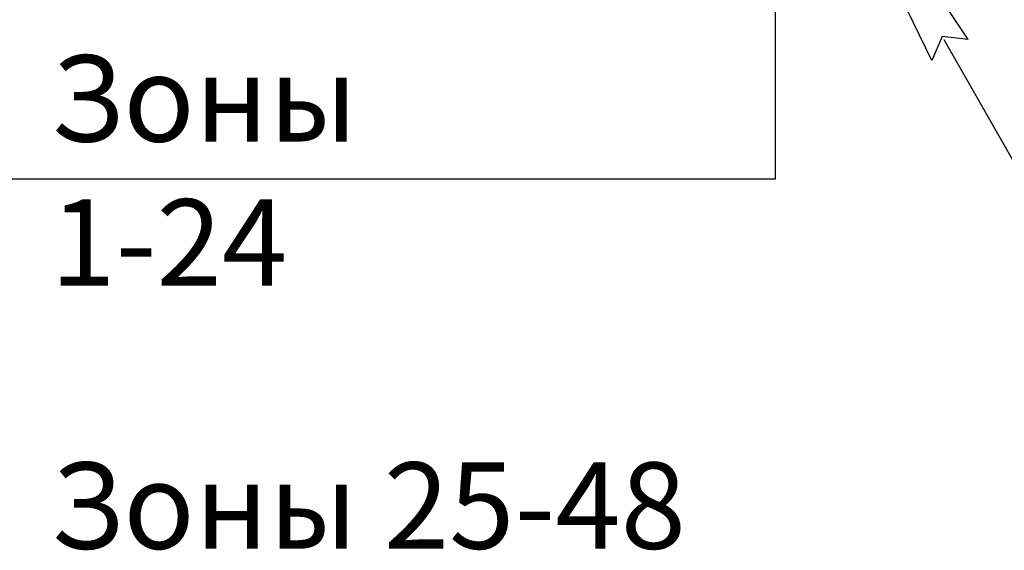
# Model space of a CAD drawing. Units: inches. Extents: x -4690 to 1332, y -274 to 1222.
# Drawn here: x 414 to 574, y 438 to 524 of the extents above; entities that cross this region are included whole.
import ezdxf
from ezdxf import colors
from ezdxf.entities.mleader import LeaderData, LeaderLine
from ezdxf.enums import TextEntityAlignment as Align
from ezdxf.lldxf.tags import DXFTag
from ezdxf.math import Vec2, Vec3

# ---------------------------------------------------------------- set-up
doc = ezdxf.new("R2010")
doc.units = ezdxf.units.IN
doc.header["$MEASUREMENT"] = 0
doc.layers.add('RS-422', color=6, linetype='422', lineweight=25)
doc.styles.get("Standard").update_dxf_attribs({"font": 'isocpeui.ttf'})
tags = doc.linetypes.add('422', pattern='A,45,-6.8,["RS-422",Standard,S=2.5,R=0,X=-3.5,Y=-1.25],-12', length=63.8).pattern_tags.tags
tags[6] = DXFTag(74, 10)

# ---------------------------------------------------------------- blocks, each defined once
blk = doc.blocks.new('Cirkle')
at = {"transparency": 16777216}
blk.add_circle((0, 0), 6.787, dxfattribs=at)
blk.add_attdef('№ССЫЛКИ', text='', height=7, dxfattribs=at).set_placement((0, -3.288), align=Align.CENTER)
blk = doc.blocks.new('ARROW')
for p, q in [((-1.0708, 0.1214), (0.7149, 0)), ((-0.9812, 0), (-1.0708, 0.1214)), ((-1.0708, -0.1214), (0.7149, 0)), ((-1.0708, -0.1214), (-0.9812, 0))]:
    blk.add_line(p, q)

msp = doc.modelspace()

# ---------------------------------------------------------------- linework, layer by layer
at = {"layer": 'RS-422'}
msp.add_lwpolyline([(536.52, 566.33), (536.52, 498.47), (0.3, 498.47)], dxfattribs=at)

# ---------------------------------------------------------------- texts
at = {"char_height": 14, "attachment_point": 1}
for s, width, insert in [('Зоны 1-24', 86.6318, (418.95, 518.53)), ('Зоны 25-48', 105.1761, (418.95, 452.53))]:
    msp.add_mtext_dynamic_manual_height_columns(s, width=width, gutter_width=1, heights=[0], dxfattribs=dict(at, insert=insert))

# ---------------------------------------------------------------- leaders
ml = msp.add_multileader_block('Standard')
ml.set_content('Cirkle', color=256, scale=2)
ml.set_attribute('№ССЫЛКИ', '2', width=0)
ml.set_leader_properties(color=256, linetype='ByLayer', lineweight=-1)
ml.set_arrow_properties(name='ARROW')
ml.build(insert=Vec2(0, 0))
ml.multileader.update_dxf_attribs({"has_dogleg": 0, "dogleg_length": 0, "arrow_head_size": 28, "block_connection_type": 1})
ctx = ml.context
ctx.base_point, ctx.char_height, ctx.arrow_head_size, ctx.landing_gap_size, ctx.plane_origin = Vec3(597.56, 462.05), 0.36, 28, 0.18, Vec3(550.05, 545.43)
ctx.attachment_type = 1
notes = []
notes.append((ctx, [(0, (1, 1, 0), (597.56, 462.05), (1, 0), 0, [(0, [(550.05, 545.43)], 0, [])])]))
ctx.block.insert = Vec3(597.56, 462.05)
for ctx, leaders in notes:
    for number, flags, end, landing, length, lines in leaders:
        leader = LeaderData()
        leader.index, (leader.has_last_leader_line, leader.has_dogleg_vector, leader.attachment_direction) = number, flags
        leader.last_leader_point, leader.dogleg_vector, leader.dogleg_length = Vec3(end), Vec3(landing), length
        for number, points, colour, breaks in lines:
            line = LeaderLine()
            line.index, line.vertices, line.color, line.breaks = number, Vec3.list(points), colors.encode_raw_color(colour), breaks
            leader.lines.append(line)
        ctx.leaders.append(leader)

doc.saveas('drawing.dxf')
